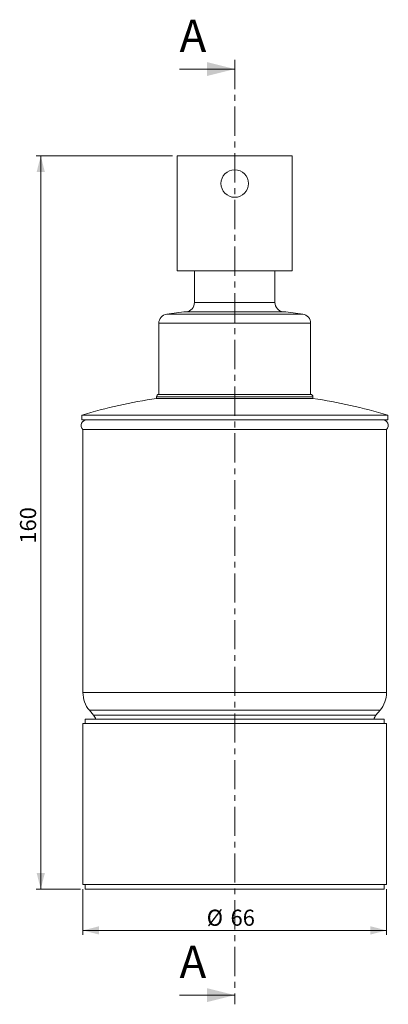
# Model space of a CAD drawing. Units: millimetres. Extents: x 87 to 365, y 30 to 281.
import ezdxf

# ---------------------------------------------------------------- set-up
doc = ezdxf.new("R2010")
doc.units = ezdxf.units.MM
doc.linetypes.add('CENTER', pattern=[10.159999999999998, 6.35, -1.27, 1.27, -1.27])
doc.styles.add('SLDTEXTSTYLE0', font='TXT', dxfattribs={"width": 0.605})
doc.dimstyles.new('SLDDIMSTYLE0', dxfattribs={"dimtxt": 3.5, "dimasz": 3.5, "dimexe": 0, "dimexo": 0.0625, "dimgap": 0.875, "dimtad": 1, "dimrnd": 1e-09, "dimzin": 12, "dimdsep": 46, "dimtxsty": 'SLDTEXTSTYLE0', "dimsah": 1, "dimcen": 0.09, "dimadec": 0, "dimazin": 3, "dimtfac": 1, "dimtdec": 3, "dimtofl": 0, "dimtmove": 0, "dimatfit": 3, "dimfxl": 1, "dimfrac": 2, "dimtolj": 1, "dimtzin": 12, "dimarcsym": 0})
doc.dimstyles.new('SLDDIMSTYLE1', dxfattribs={"dimtxt": 3.5, "dimasz": 3.5, "dimexe": 0, "dimexo": 0.0625, "dimgap": 0.875, "dimtad": 1, "dimdec": 0, "dimrnd": 1e-09, "dimzin": 12, "dimdsep": 46, "dimtxsty": 'SLDTEXTSTYLE0', "dimsah": 1, "dimcen": 0.09, "dimadec": 0, "dimazin": 3, "dimtfac": 1, "dimtdec": 3, "dimtofl": 0, "dimtmove": 0, "dimatfit": 3, "dimfxl": 1, "dimfrac": 2, "dimtolj": 1, "dimtzin": 12, "dimarcsym": 0})

# ---------------------------------------------------------------- blocks, each defined once
blk = doc.blocks.new('*D1')
at = {"color": 7, "linetype": 'Continuous', "lineweight": 0}
for p, q in [((100.9669270465, 92.2214679496), (100.9669270465, 82.2214679496)), ((166.9669270465, 92.2214679496), (166.9669270465, 82.2214679496)), ((100.9669270465, 83.2214679496), (166.9669270465, 83.2214679496))]:
    blk.add_line(p, q, dxfattribs=at)
for points in [[(100.9669270465, 83.2214679496), (104.4669270465, 82.3214679496), (104.4669270465, 84.1214679496)], [(166.9669270465, 83.2214679496), (163.4669270465, 84.1214679496), (163.4669270465, 82.3214679496)]]:
    blk.add_solid(points, dxfattribs=at)
at = {"color": 7, "linetype": 'Continuous', "lineweight": 0, "char_height": 3.5, "attachment_point": 1, "style": 'SLDTEXTSTYLE0'}
for s, insert in [('%%c', (127.8735241877, 87.7332052717, -4.0097403907)), ('66', (133.0457465747, 87.7332052717, -4.0097403907))]:
    blk.add_mtext(s, dxfattribs=dict(at, insert=insert))
blk = doc.blocks.new('*D2')
at = {"color": 7, "linetype": 'Continuous', "lineweight": 0}
for p, q in [((120.4669270465, 251.7641465032), (90.7990040749, 251.7641465032)), ((91.7990040749, 92.2214679496), (91.7990040749, 251.7641465032)), ((100.4669270465, 92.2214679496), (90.7990040749, 92.2214679496))]:
    blk.add_line(p, q, dxfattribs=at)
for points in [[(91.7990040749, 251.7641465032), (90.8990040749, 248.2641465032), (92.6990040749, 248.2641465032)], [(91.7990040749, 92.2214679496), (92.6990040749, 95.7214679496), (90.8990040749, 95.7214679496)]]:
    blk.add_solid(points, dxfattribs=at)
at = {"color": 7, "linetype": 'Continuous', "lineweight": 0, "insert": (87.2872672185, 167.3893351538, -4.0097403907), "char_height": 3.5, "attachment_point": 1, "rotation": 90, "style": 'SLDTEXTSTYLE0'}
blk.add_mtext('160', dxfattribs=at)

msp = doc.modelspace()

# ---------------------------------------------------------------- linework, layer by layer
at = {"color": 7, "linetype": 'CENTER', "lineweight": 0}
msp.add_line((133.9669270465, 272.6814608117), (133.9669270465, 67.1357986236), dxfattribs=at)
at = {"color": 7, "linetype": 'Continuous', "lineweight": 0}
for p, q in [((121.9669270465, 270.6814608117), (133.9669270465, 270.6814608117)), ((121.9669270465, 69.1357986236), (133.9669270465, 69.1357986236))]:
    msp.add_line(p, q, dxfattribs=at)
at = {"color": 7, "linetype": 'Continuous', "lineweight": 15}
for p, q in [((121.4669268602, 251.7641457098), (121.4669268602, 226.7641397493)), ((121.4669268602, 251.7641457098), (146.4669272327, 251.7641457098)), ((146.4669272327, 226.7641397493), (146.4669272327, 251.7641457098)), ((121.4669268602, 226.7641397493), (146.4669272327, 226.7641397493)), ((125.2169270092, 226.7641397493), (125.2169270092, 219.8530109899)), ((142.7169270837, 219.8530109899), (142.7169270837, 226.7641397493)), ((117.4669271359, 215.3424294965), (117.4669271359, 199.8641463297)), ((150.4669269571, 199.8641463297), (150.4669269571, 215.3424294965)), ((116.9669261226, 199.3641453164), (116.9669261226, 199.0123661535)), ((150.4669269571, 199.8641463297), (117.4669271359, 199.8641463297)), ((150.9669279704, 199.0123661535), (150.9669279704, 199.3641453164)), ((150.9669279704, 199.0123661535), (116.9669261226, 199.0123661535)), ((100.7169267187, 195.3641446607), (100.7169267187, 194.3641500847)), ((167.2169273743, 195.3641446607), (100.7169267187, 195.3641446607)), ((167.2169273743, 194.3641500847), (167.2169273743, 195.3641446607)), ((167.2169273743, 194.3641500847), (100.7169267187, 194.3641500847)), ((100.9669272253, 192.2214674132), (100.9669272253, 134.9805491345)), ((100.9669272253, 192.2214674132), (161.0470773676, 192.2214674132)), ((161.0470773676, 192.2214674132), (166.9669268677, 192.2214674132)), ((166.9669268677, 134.9805491345), (166.9669268677, 192.2214674132)), ((102.3706613132, 131.1238231437), (103.2650606731, 130.0579207318)), ((164.6687934199, 130.0579207318), (165.5631927797, 131.1238231437)), ((101.4669282386, 129.2214663999), (101.4669282386, 128.2214680987)), ((166.4669258544, 129.2214663999), (101.4669282386, 129.2214663999)), ((166.4669258544, 128.2214680987), (166.4669258544, 129.2214663999)), ((100.9669272253, 128.2214680987), (100.9669272253, 93.2214679496)), ((100.9669272253, 128.2214680987), (133.9669270465, 128.2214680987)), ((133.9669270465, 128.2214680987), (166.9669268677, 128.2214680987)), ((166.9669268677, 93.2214679496), (166.9669268677, 128.2214680987)), ((100.9669272253, 93.2214679496), (133.9669270465, 93.2214679496)), ((101.4669282386, 93.2214679496), (101.4669282386, 92.2214679021)), ((166.4669258544, 92.2214679021), (101.4669282386, 92.2214679021)), ((133.9669270465, 93.2214679496), (166.9669268677, 93.2214679496)), ((166.4669258544, 92.2214679021), (166.4669258544, 93.2214679496))]:
    msp.add_line(p, q, dxfattribs=at)
at = {"color": 8, "linetype": 'Continuous', "lineweight": 15}
for p, q in [((125.2169270092, 219.8530109899), (142.7169270837, 219.8530109899)), ((119.1710090289, 217.320417084), (148.7628450641, 217.320417084)), ((123.4277110571, 217.8641455548), (144.5061430359, 217.8641455548)), ((150.4669269571, 215.3424294965), (117.4669271359, 215.3424294965)), ((150.9669279704, 199.3641453164), (116.9669261226, 199.3641453164)), ((100.9669272253, 134.9805491345), (161.0470773676, 134.9805491345)), ((161.0470773676, 134.9805491345), (166.9669268677, 134.9805491345)), ((165.5631927797, 131.1238231437), (102.3706613132, 131.1238231437)), ((103.2650606731, 130.0579207318), (159.1612050334, 130.0579207318)), ((159.1612050334, 130.0579207318), (164.6687934199, 130.0579207318))]:
    msp.add_line(p, q, dxfattribs=at)
at = {"color": 7, "linetype": 'Continuous', "lineweight": 15}
msp.add_circle((133.9669270465, 245.7641465032), 3, dxfattribs=at)
for centre, radius, start, end in [((123.2169270465, 219.8530079798), 1.999999999999989, 276.0497608579, 0), ((144.7169270465, 219.8530079798), 2, 180, 263.9502391421), ((119.4669270465, 215.3424325483), 2, 98.5086767383, 180), ((133.9669270465, 118.4210726734), 100, 96.0497608579, 98.5086767383), ((133.9669270465, 118.4210726734), 100, 81.4913232617, 83.9502391421), ((148.4669270465, 215.3424325483), 2.000000000000001, 0, 81.4913232617), ((117.4669270465, 199.3641465032), 0.5, 90, 180), ((150.4669270465, 199.3641465032), 0.5, 0, 90), ((133.9669270465, 85.2758296844), 115, 98.5009660671, 106.8059035878), ((133.9669270465, 85.2758296844), 115, 73.1940964122, 81.4990339329), ((101.8419270465, 193.1141465032), 1.250000000000028, 90, 225.5729959992), ((166.0919270465, 193.1141465032), 1.250000000000028, 314.4270040008, 90), ((106.9669270465, 134.980550133), 6.000000000000014, 180, 220), ((160.9669270465, 134.980550133), 6, 320, 0), ((100.9669270465, 128.1295572468), 3.000000000000009, 21.3442228982, 40), ((166.9669270465, 128.1295572468), 3.000000000000019, 140, 158.6557771018)]:
    msp.add_arc(centre, radius, start, end, dxfattribs=at)
at = {"color": 7, "linetype": 'Continuous', "lineweight": 0}
for points in [[(133.9669270465, 270.6814608117), (127.9669270465, 272.1814608117), (127.9669270465, 269.1814608117)], [(133.9669270465, 69.1357986236), (127.9669270465, 70.6357986236), (127.9669270465, 67.6357986236)]]:
    msp.add_solid(points, dxfattribs=at)

# ---------------------------------------------------------------- texts
at = {"color": 7, "linetype": 'Continuous', "char_height": 7, "attachment_point": 1, "style": 'SLDTEXTSTYLE0'}
for insert in [(121.9669270465, 281.421290821), (121.9669270465, 79.8756286329)]:
    msp.add_mtext('A', dxfattribs=dict(at, insert=insert))

# ---------------------------------------------------------------- dimensions: what is measured, and where the dimension line sits
at = {"color": 7, "linetype": 'Continuous', "lineweight": 0}
dim = msp.add_linear_dim(base=(91.7990040749, 251.7641465032), p1=(101.4669270465, 92.2214679496), p2=(121.4669270465, 251.7641465032), angle=90, dimstyle='SLDDIMSTYLE1', dxfattribs=at)
dim.commit()
dim.dimension.update_dxf_attribs({"geometry": '*D2', "text_midpoint": (91.7990040749, 171.9928072264), "dimtype": 160})
dim = msp.add_linear_dim(base=(166.9669270465, 83.2214679496), p1=(100.9669270465, 93.2214679496), p2=(166.9669270465, 93.2214679496), text='%%c<>', dimstyle='SLDDIMSTYLE0', dxfattribs=at)
dim.commit()
dim.dimension.update_dxf_attribs({"geometry": '*D1', "text_midpoint": (133.9669270465, 83.2214679496), "dimtype": 160})

doc.saveas('drawing.dxf')
